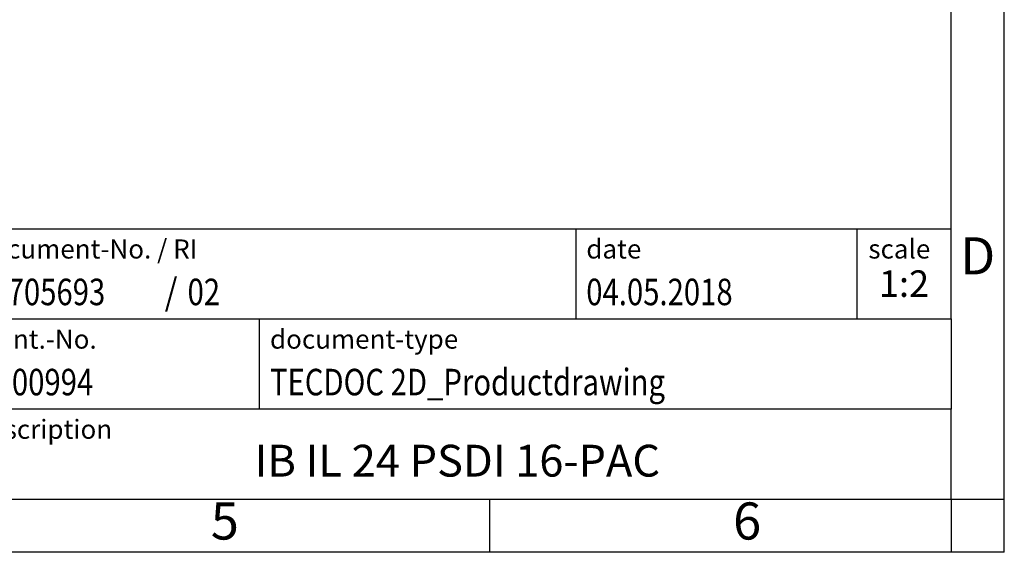
# Model space of a CAD drawing. Units: millimetres. Extents: x -1168 to -871, y -1143 to -933.
# Drawn here: x -964 to -871, y -1143 to -1092 of the extents above; entities that cross this region are included whole.
import ezdxf

# ---------------------------------------------------------------- set-up
doc = ezdxf.new("R2010")
doc.units = ezdxf.units.MM
doc.layers.add('1', color=7, linetype='Continuous')
doc.styles.add('CONVERTER_11', font='txt.shx', dxfattribs={"width": 0.9})
doc.styles.add('CONVERTER_12', font='txt.shx', dxfattribs={"width": 0.81})
doc.styles.add('CONVERTER_13', font='txt.shx', dxfattribs={"width": 0.72})
doc.styles.add('CONVERTER_14', font='txt.shx', dxfattribs={"width": 0.855})

# ---------------------------------------------------------------- blocks, each defined once
blk = doc.blocks.new('_rahmen', base_point=(-876.164, -1142.702))
at = {"layer": '1', "color": 6, "linetype": 'Continuous'}
for p, q in [((-876.164, -1120.702), (-876.164, -1087.702)), ((-1005.709, -1112.202), (-876.164, -1112.202)), ((-969.309, -1120.702), (-876.164, -1120.702)), ((-876.164, -1120.702), (-876.164, -1129.202)), ((-876.164, -1137.702), (-876.164, -1129.202)), ((-969.309, -1137.702), (-919.664, -1137.702)), ((-919.664, -1137.702), (-876.164, -1137.702))]:
    blk.add_line(p, q, dxfattribs=at)
at = {"layer": '1', "color": 2, "linetype": 'Continuous'}
for p, q in [((-871.164, -1137.702), (-871.164, -1087.702)), ((-919.664, -1142.702), (-919.664, -1137.702)), ((-876.164, -1137.702), (-876.164, -1142.702)), ((-876.164, -1137.702), (-871.164, -1137.702)), ((-871.164, -1142.702), (-871.164, -1137.702)), ((-919.664, -1142.702), (-969.664, -1142.702)), ((-876.164, -1142.702), (-919.664, -1142.702)), ((-871.164, -1142.702), (-876.164, -1142.702))]:
    blk.add_line(p, q, dxfattribs=at)
at = {"layer": '1', "color": 7, "linetype": 'Continuous'}
for p, q in [((-911.583, -1112.202), (-911.583, -1120.702)), ((-885.083, -1112.202), (-885.083, -1120.702)), ((-941.409, -1129.202), (-941.409, -1120.702)), ((-876.164, -1129.202), (-969.309, -1129.202))]:
    blk.add_line(p, q, dxfattribs=at)
at = {"layer": '1', "color": 7}
for s, style, width, p in [('00705693', 'CONVERTER_12', 0.81, (-968.209, -1119.402)), ('/', 'CONVERTER_11', 0.9, (-950.336, -1119.402)), ('02', 'CONVERTER_12', 0.81, (-948.179, -1119.402)), ('2700994', 'CONVERTER_12', 0.81, (-967.809, -1127.902))]:
    blk.add_text(s, height=2.5, dxfattribs=dict(at, style=style, width=width)).set_placement(p)
at = {"layer": '1', "color": 3, "style": 'CONVERTER_12', "width": 0.81}
for s, p in [('04.05.2018', (-910.583, -1119.402)), ('TECDOC 2D_Productdrawing', (-940.409, -1127.902))]:
    blk.add_text(s, height=2.5, dxfattribs=at).set_placement(p)
at = {"layer": '1', "color": 2, "char_height": 1.8, "attachment_point": 1}
for s, insert, line_spacing_factor, style in [('document-No. / RI', (-968.209, -1113.202), 1.320528, 'CONVERTER_14'), ('date', (-910.583, -1113.202), 1.320528, 'CONVERTER_11'), ('scale', (-883.983, -1113.202), 1.20048, 'CONVERTER_11'), ('ident.-No.', (-968.209, -1121.702), 1.20048, 'CONVERTER_11'), ('document-type', (-940.409, -1121.702), 1.20048, 'CONVERTER_11'), ('description', (-968.309, -1130.202), 1.20048, 'CONVERTER_11')]:
    blk.add_mtext(s, dxfattribs=dict(at, insert=insert, line_spacing_factor=line_spacing_factor, style=style))
at = {"layer": '1', "color": 7, "attachment_point": 5, "line_spacing_factor": 1.20048}
for s, insert, char_height, style in [('D', (-873.664, -1115.202), 3.5, 'CONVERTER_11'), ('IB IL 24 PSDI 16-PAC', (-922.737, -1134.452), 3, 'CONVERTER_12'), ('5', (-944.664, -1140.202), 3.5, 'CONVERTER_11'), ('6', (-895.414, -1140.202), 3.5, 'CONVERTER_11')]:
    blk.add_mtext(s, dxfattribs=dict(at, insert=insert, char_height=char_height, style=style))
at = {"layer": '1', "color": 3, "insert": (-880.624, -1119.402), "char_height": 2.5, "attachment_point": 8, "line_spacing_factor": 1.320528, "style": 'CONVERTER_13'}
blk.add_mtext('1:2', dxfattribs=at)
blk = doc.blocks.new('_punkt', base_point=(-876.164, -1137.702))
at = {"layer": '1', "color": 2, "linetype": 'Continuous'}
for q in [(-871.164, -1137.702), (-876.164, -1142.702)]:
    blk.add_line((-876.164, -1137.702), q, dxfattribs=at)
blk = doc.blocks.new('A4I_CS', base_point=(-876.164, -1142.702))
at = {"layer": '1'}
for name, p in [('_rahmen', (-876.164, -1142.702)), ('_punkt', (-876.164, -1137.702))]:
    blk.add_blockref(name, p, dxfattribs=at)
blk = doc.blocks.new('1')
blk.add_blockref('A4I_CS', (-876.164, -1142.702))

msp = doc.modelspace()

# ---------------------------------------------------------------- block references
at = {"layer": '1'}
msp.add_blockref('1', (0, 0), dxfattribs=at)

doc.saveas('drawing.dxf')
